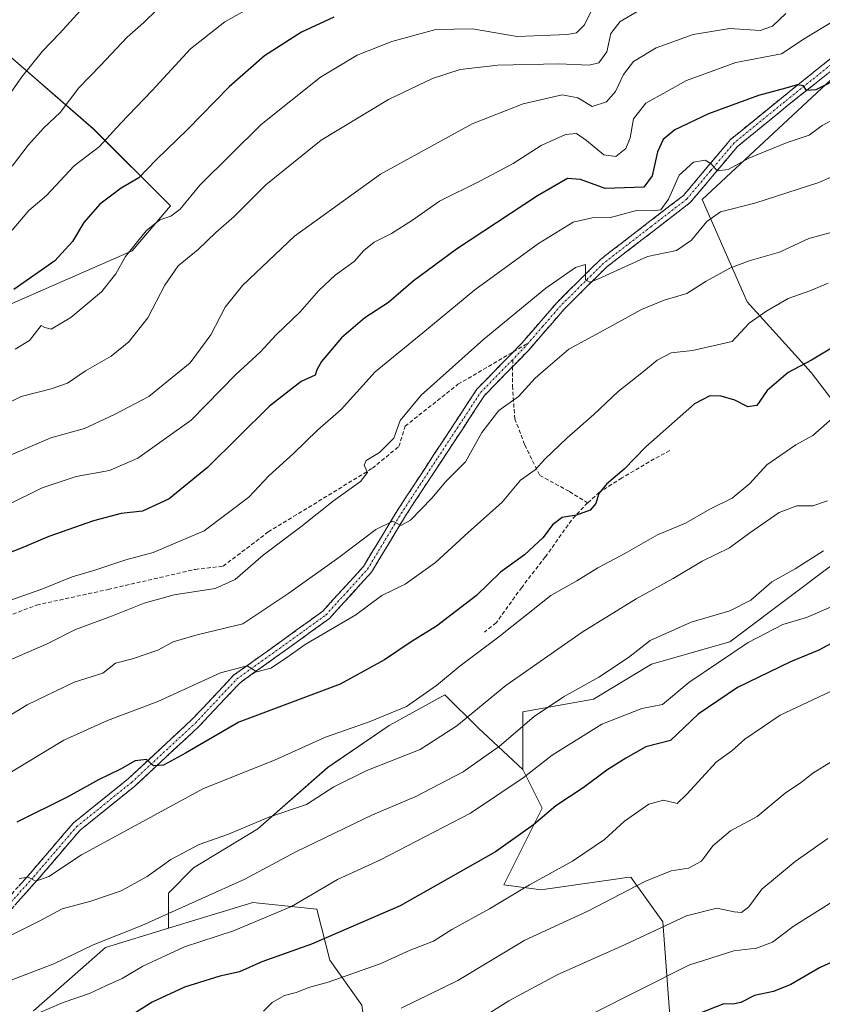
# Model space of a CAD drawing. Units: metres. Extents: x 620115 to 623541, y 4785016 to 4787390.
# Drawn here: x 621141 to 621346, y 4786968 to 4787219 of the extents above; entities that cross this region are included whole.
import ezdxf

# ---------------------------------------------------------------- set-up
doc = ezdxf.new("R2010")
doc.units = ezdxf.units.M
doc.header["$MEASUREMENT"] = 0
doc.linetypes.add('TRAZO_Y_PUNTO', pattern=[1, 0.5, -0.25, 0, -0.25])
doc.linetypes.add('TRAZOSX2', pattern=[1.5, 1, -0.5])
for name, color, linetype, lineweight in [('Arbolado forestal CxS', 92, 'Continuous', 0), ('Camino', 19, 'TRAZOSX2', 0), ('Camino Cxs', 19, 'Continuous', 0), ('Camino eje', 19, 'TRAZO_Y_PUNTO', 0), ('Curva de nivel maestra', 36, 'Continuous', 30), ('Curva de nivel normal', 36, 'Continuous', 0), ('Pastizal CxS', 92, 'Continuous', 0), ('Senda', 19, 'TRAZOSX2', 0)]:
    doc.layers.add(name, color=color, linetype=linetype, lineweight=lineweight)

# ---------------------------------------------------------------- blocks, each defined once
blk = doc.blocks.new('*U150')
at = {"layer": 'Pastizal CxS', "color": 92, "linetype": 'Continuous', "lineweight": 0}
for points in [[(621306.7923, 4786967.3497, 674.9573), (621305.1503, 4786989.0739, 666.8272), (621296.9735, 4787000.5219, 660.7676), (621295.9379, 4787000.3739, 660.6815), (621293.0191, 4786999.9569, 660.4395), (621275.1812, 4786997.4077, 658.0132), (621274.0803, 4786997.2513, 657.9379), (621264.5235, 4786998.4941, 655.8062), (621274.3347, 4787018.1175, 650.9178), (621269.4295, 4787027.9287, 646.439), (621269.4294, 4787042.6467, 641.0002), (621287.4175, 4787045.9173, 644.3146), (621302.2561, 4787054.8669, 642.8156), (621322.2092, 4787060.5683, 646.4208), (621339.3118, 4787073.3953, 643.7004), (621359.3691, 4787088.4345, 644.3148)], [(621364.2751, 4787101.5175, 641.5942), (621343.0155, 4787129.3171, 627.7674), (621326.6633, 4787147.3051, 620.0554), (621315.2156, 4787173.4691, 609.8657), (621362.6377, 4787217.6219, 598.5813)], [(621135.3334, 4787212.7133, 557.6865), (621159.8631, 4787191.4555, 570.1697), (621179.4866, 4787171.8321, 581.2177), (621169.6755, 4787160.3849, 582.5096), (621117.3451, 4787137.4903, 577.0471)]]:
    blk.add_polyline3d(points, dxfattribs=at)
blk = doc.blocks.new('*U154')
at = {"layer": 'Arbolado forestal CxS', "color": 92, "linetype": 'Continuous', "lineweight": 0}
for points in [[(621117.3451, 4787137.4903, 577.0471), (621169.6755, 4787160.3849, 582.5096), (621179.4866, 4787171.8321, 581.2177), (621159.8631, 4787191.4555, 570.1697), (621135.3334, 4787212.7133, 557.6865)], [(621362.6377, 4787217.6219, 598.5813), (621315.2156, 4787173.4691, 609.8657), (621326.6633, 4787147.3051, 620.0554), (621343.0155, 4787129.3171, 627.7674), (621364.2751, 4787101.5175, 641.5942)], [(621359.3691, 4787088.4345, 644.3148), (621339.3118, 4787073.3953, 643.7004), (621322.2092, 4787060.5683, 646.4208), (621302.2561, 4787054.8669, 642.8156), (621287.4175, 4787045.9173, 644.3146), (621269.4294, 4787042.6467, 641.0002), (621269.4295, 4787027.9287, 646.439), (621258.0746, 4787038.4765, 639.0962), (621249.5227, 4787047.0277, 633.4695), (621241.1717, 4787042.4345, 632.8252), (621235.2703, 4787039.1887, 633.2226), (621219.5934, 4787028.4993, 635.0685), (621201.7779, 4787012.8221, 637.6953), (621185.3882, 4787002.8453, 638.7146), (621178.9745, 4786996.4317, 640.1179), (621178.9745, 4786987.4305, 644.4756), (621162.8805, 4786982.5317, 643.2706), (621144.5519, 4786966.3855, 646.9508)]]:
    blk.add_polyline3d(points, dxfattribs=at)
blk = doc.blocks.new('*U182')
at = {"layer": 'Curva de nivel normal', "color": 36, "linetype": 'Continuous', "lineweight": 0}
blk.add_polyline3d([(621347.25, 4787010.34, 665), (621338.9, 4787004.5, 665), (621330.44, 4786997.46, 665), (621327.11, 4786992.88, 665), (621325.25, 4786991.47, 665), (621323.34, 4786991.67, 665), (621318.92, 4786992.6, 665), (621311.18, 4786990.58, 665), (621295.39, 4786983.21, 665), (621278.14, 4786975.58, 665), (621265.82, 4786968.94, 665), (621257.09, 4786963.42, 665)], dxfattribs=at)
blk = doc.blocks.new('*U183')
at = {"layer": 'Curva de nivel normal', "color": 36, "linetype": 'Continuous', "lineweight": 0}
blk.add_polyline3d([(621347.19, 4787096.53, 635), (621343.42, 4787095.29, 635), (621339.31, 4787095.26, 635), (621334.82, 4787093.59, 635), (621327.36, 4787088.39, 635), (621322.16, 4787084.57, 635), (621315.21, 4787081.11, 635), (621307.76, 4787076.7, 635), (621298.33, 4787071.52, 635), (621284.56, 4787063.02, 635), (621265.03, 4787049.37, 635), (621252.6, 4787039.09, 635), (621243.24, 4787033.06, 635), (621229.59, 4787027.71, 635), (621221.18, 4787023.52, 635), (621214.18, 4787019.07, 635), (621204.6, 4787015.77, 635), (621194.24, 4787011.48, 635), (621186.83, 4787008.84, 635), (621179.54, 4787004.96, 635), (621173.49, 4787000.68, 635), (621166.88, 4786997, 635), (621159.12, 4786994.4, 635), (621151.79, 4786992.36, 635), (621145.96, 4786989.25, 635), (621126.47, 4786979.52, 635)], dxfattribs=at)
blk = doc.blocks.new('*U186')
at = {"layer": 'Curva de nivel normal', "color": 36, "linetype": 'Continuous', "lineweight": 0}
blk.add_polyline3d([(621347.3, 4787152.12, 620), (621342.68, 4787150.18, 620), (621337.11, 4787148.18, 620), (621331.4, 4787144.9, 620), (621327.2, 4787141.89, 620), (621322.82, 4787137.24, 620), (621312.74, 4787134.96, 620), (621307.26, 4787134.34, 620), (621303.66, 4787132.49, 620), (621300.2, 4787129.53, 620), (621293.73, 4787124.47, 620), (621287.53, 4787118.56, 620), (621280.61, 4787112.56, 620), (621275.05, 4787107.2, 620), (621272.56, 4787104.44, 620), (621268.85, 4787101.86, 620), (621264.12, 4787096.21, 620), (621255.47, 4787088.48, 620), (621247.1, 4787080.83, 620), (621239.39, 4787075.27, 620), (621233.44, 4787072.38, 620), (621226.8, 4787067.41, 620), (621213.83, 4787059.84, 620), (621208.8, 4787056.26, 620), (621205.12, 4787053.8, 620), (621201.53, 4787052.91, 620), (621199.01, 4787054.4, 620), (621192.2, 4787052.64, 620), (621176.25, 4787045.35, 620), (621163.42, 4787040.46, 620), (621152.25, 4787035.44, 620), (621136.96, 4787026.2, 620)], dxfattribs=at)
blk = doc.blocks.new('*U190')
at = {"layer": 'Curva de nivel normal', "color": 36, "linetype": 'Continuous', "lineweight": 0}
blk.add_polyline3d([(621349.02, 4787165.27, 615), (621342.43, 4787163.47, 615), (621334.89, 4787160.04, 615), (621327.2, 4787157.82, 615), (621322.26, 4787155.96, 615), (621316.18, 4787152.62, 615), (621311.25, 4787149.5, 615), (621305.44, 4787147.73, 615), (621299.7, 4787145.42, 615), (621291.18, 4787140.67, 615), (621281.12, 4787135.24, 615), (621275.76, 4787130.7, 615), (621272.59, 4787127.89, 615), (621268.32, 4787123.15, 615), (621263.3, 4787119.6, 615), (621258.93, 4787114.02, 615), (621254.74, 4787106.49, 615), (621249.79, 4787101.51, 615), (621246.22, 4787097.22, 615), (621240.71, 4787091.64, 615), (621238.23, 4787090.24, 615), (621236.23, 4787091.34, 615), (621231.88, 4787089.26, 615), (621222.42, 4787082.04, 615), (621209.66, 4787073, 615), (621197.94, 4787065.12, 615), (621186.3, 4787062.32, 615), (621180.13, 4787060.53, 615), (621176.21, 4787058.43, 615), (621169.79, 4787056.21, 615), (621165.45, 4787055.09, 615), (621162.22, 4787052.54, 615), (621154.85, 4787050.26, 615), (621142.88, 4787044.44, 615), (621130.45, 4787036.92, 615)], dxfattribs=at)
blk = doc.blocks.new('*U191')
at = {"layer": 'Curva de nivel normal', "color": 36, "linetype": 'Continuous', "lineweight": 0}
blk.add_polyline3d([(621156.49, 4787221.73, 560), (621151.11, 4787215.84, 560), (621146.79, 4787211.35, 560), (621141.52, 4787204.8, 560), (621137.43, 4787198.89, 560)], dxfattribs=at)
blk = doc.blocks.new('*U193')
at = {"layer": 'Curva de nivel normal', "color": 36, "linetype": 'Continuous', "lineweight": 0}
blk.add_polyline3d([(621348.49, 4786994.25, 670), (621338.44, 4786987.85, 670), (621333.11, 4786983.9, 670), (621329.08, 4786982.34, 670), (621323.3, 4786981.64, 670), (621311.74, 4786978.02, 670), (621274.45, 4786959.2, 670)], dxfattribs=at)
blk = doc.blocks.new('*U194')
at = {"layer": 'Curva de nivel normal', "color": 36, "linetype": 'Continuous', "lineweight": 0}
blk.add_polyline3d([(621349.11, 4787118.26, 630), (621343.44, 4787113.24, 630), (621339.11, 4787110.87, 630), (621331.68, 4787105.77, 630), (621327.38, 4787100.98, 630), (621322.81, 4787097.25, 630), (621317.11, 4787094.4, 630), (621310.94, 4787090.87, 630), (621303.75, 4787087.88, 630), (621295.46, 4787083.08, 630), (621288.51, 4787079.46, 630), (621283.2, 4787076.09, 630), (621276.52, 4787072.4, 630), (621263.27, 4787061.85, 630), (621253.44, 4787054.46, 630), (621247.41, 4787049.44, 630), (621239.7, 4787044.01, 630), (621230.45, 4787040.22, 630), (621219.04, 4787036.2, 630), (621206.06, 4787030.38, 630), (621187.9, 4787023.14, 630), (621156.79, 4787006.22, 630), (621148.45, 4787000.66, 630), (621145.12, 4786999.48, 630), (621143.14, 4787000.46, 630), (621140.87, 4787000.15, 630)], dxfattribs=at)
blk = doc.blocks.new('*U195')
at = {"layer": 'Curva de nivel normal', "color": 36, "linetype": 'Continuous', "lineweight": 0}
blk.add_polyline3d([(621348.12, 4787029.94, 660), (621343.39, 4787027.01, 660), (621340.55, 4787024.7, 660), (621336.39, 4787021.94, 660), (621329.26, 4787015.97, 660), (621322.43, 4787012.32, 660), (621317.88, 4787008.48, 660), (621314.99, 4787004.55, 660), (621311.68, 4787002.76, 660), (621307.25, 4787002.06, 660), (621300.58, 4786999.39, 660), (621286.01, 4786991.8, 660), (621269.9, 4786984.44, 660), (621252.79, 4786974.07, 660), (621238.35, 4786967.05, 660)], dxfattribs=at)
blk = doc.blocks.new('*U197')
at = {"layer": 'Curva de nivel normal', "color": 36, "linetype": 'Continuous', "lineweight": 0}
blk.add_polyline3d([(621349.34, 4787194.23, 605), (621345.84, 4787192.36, 605), (621342.49, 4787189.92, 605), (621336.85, 4787187.98, 605), (621327.05, 4787184.05, 605), (621321.78, 4787181.16, 605), (621319.02, 4787180.8, 605), (621317.48, 4787182.6, 605), (621315.92, 4787183.52, 605), (621312.96, 4787182.98, 605), (621309.32, 4787179.7, 605), (621306.62, 4787173.56, 605), (621304.66, 4787170.86, 605), (621302.57, 4787170.56, 605), (621298.42, 4787170.66, 605), (621291.79, 4787168.87, 605), (621287.12, 4787168.79, 605), (621282.22, 4787167.65, 605), (621273.44, 4787162.22, 605), (621257.15, 4787150.4, 605), (621243.89, 4787139.43, 605), (621231.72, 4787129.51, 605), (621223.08, 4787119.9, 605), (621217.03, 4787114.62, 605), (621210.9, 4787108.64, 605), (621204.54, 4787102.89, 605), (621199.44, 4787097.48, 605), (621188.11, 4787088.88, 605), (621175.04, 4787083.33, 605), (621168.07, 4787081.49, 605), (621159.93, 4787078.8, 605), (621154.41, 4787077.13, 605), (621146.61, 4787073.96, 605), (621137.42, 4787070.74, 605)], dxfattribs=at)
blk = doc.blocks.new('*U211')
at = {"layer": 'Curva de nivel normal', "color": 36, "linetype": 'Continuous', "lineweight": 0}
blk.add_polyline3d([(621205.88, 4787225.88, 570), (621193.33, 4787218.84, 570), (621184.55, 4787211.93, 570), (621174.76, 4787201.32, 570), (621166.68, 4787192.89, 570), (621161.35, 4787187, 570), (621154.89, 4787182.09, 570), (621147.79, 4787174.46, 570), (621143.36, 4787170.62, 570), (621139.1, 4787165.62, 570)], dxfattribs=at)
blk = doc.blocks.new('*U212')
at = {"layer": 'Curva de nivel normal', "color": 36, "linetype": 'Continuous', "lineweight": 0}
blk.add_polyline3d([(621347.93, 4787069.37, 645), (621341.84, 4787066.8, 645), (621335.76, 4787064.98, 645), (621326.9, 4787060.39, 645), (621311.78, 4787050.16, 645), (621305.07, 4787044.6, 645), (621299.8, 4787043.56, 645), (621289.53, 4787039.54, 645), (621276.92, 4787031.66, 645), (621269.53, 4787025.8, 645), (621256.06, 4787016.78, 645), (621233.12, 4787004.95, 645), (621222.12, 4786999.87, 645), (621210.4, 4786993.03, 645), (621195.56, 4786986.8, 645), (621183.06, 4786982.68, 645), (621172.45, 4786977.74, 645), (621167.12, 4786974.66, 645), (621163.12, 4786972.87, 645), (621158.79, 4786970.8, 645), (621152.12, 4786968.48, 645), (621142.12, 4786964.2, 645)], dxfattribs=at)
blk = doc.blocks.new('*U216')
at = {"layer": 'Curva de nivel normal', "color": 36, "linetype": 'Continuous', "lineweight": 0}
blk.add_polyline3d([(621351.28, 4787180.56, 610), (621344.98, 4787177.76, 610), (621328.64, 4787172.56, 610), (621319.88, 4787170.29, 610), (621316.36, 4787167.87, 610), (621312.47, 4787163.12, 610), (621308.63, 4787160.47, 610), (621301.25, 4787158.94, 610), (621288.72, 4787153.17, 610), (621286.52, 4787152.34, 610), (621285.37, 4787152.98, 610), (621285.44, 4787156.88, 610), (621282.86, 4787156.07, 610), (621275.32, 4787150.84, 610), (621259.46, 4787137.85, 610), (621243.44, 4787123.5, 610), (621238.1, 4787117.06, 610), (621236.51, 4787112.56, 610), (621232.82, 4787108.89, 610), (621229.41, 4787106.8, 610), (621228.87, 4787105.69, 610), (621229.77, 4787103.8, 610), (621227.97, 4787101.48, 610), (621221.12, 4787096.58, 610), (621212.71, 4787089.92, 610), (621203.13, 4787082.64, 610), (621195.98, 4787076.49, 610), (621190.87, 4787074.14, 610), (621180.39, 4787072.52, 610), (621172.79, 4787070.46, 610), (621164.66, 4787067.18, 610), (621155.27, 4787063.74, 610), (621147.99, 4787060.02, 610), (621137.79, 4787055.58, 610)], dxfattribs=at)
blk = doc.blocks.new('*U217')
at = {"layer": 'Curva de nivel normal', "color": 36, "linetype": 'Continuous', "lineweight": 0}
blk.add_polyline3d([(621351.91, 4787049.74, 655), (621335.11, 4787041.8, 655), (621326.11, 4787035.68, 655), (621322.75, 4787032.69, 655), (621318.86, 4787029.9, 655), (621311.28, 4787021.67, 655), (621308.78, 4787019.28, 655), (621305.34, 4787020.16, 655), (621301.6, 4787019.15, 655), (621295.35, 4787014.77, 655), (621290.29, 4787010.14, 655), (621282.05, 4787004.54, 655), (621271.11, 4786998.54, 655), (621260.86, 4786992.43, 655), (621251.32, 4786987.11, 655), (621246.59, 4786984.17, 655), (621240.67, 4786981.88, 655), (621232.96, 4786978.37, 655), (621219.74, 4786973.69, 655), (621215.08, 4786972.4, 655), (621211.55, 4786971.08, 655), (621208.6, 4786970.29, 655), (621205.4, 4786968.51, 655), (621203.24, 4786966.31, 655)], dxfattribs=at)
blk = doc.blocks.new('*U224')
at = {"layer": 'Curva de nivel normal', "color": 36, "linetype": 'Continuous', "lineweight": 0}
blk.add_polyline3d([(621288.45, 4787224.84, 580), (621285.12, 4787218.06, 580), (621283.1, 4787216.04, 580), (621280.79, 4787215.55, 580), (621267.96, 4787215.08, 580), (621256.6, 4787217, 580), (621247.2, 4787216.83, 580), (621235.93, 4787213.81, 580), (621227.12, 4787210.32, 580), (621217.79, 4787204.72, 580), (621202.64, 4787192.64, 580), (621187, 4787177.1, 580), (621181.94, 4787170.98, 580), (621179.54, 4787169.23, 580), (621176.77, 4787168.31, 580), (621173.24, 4787165.47, 580), (621168.02, 4787158.88, 580), (621165.55, 4787154.47, 580), (621161.89, 4787149.86, 580), (621154, 4787143.3, 580), (621149, 4787140.38, 580), (621147.43, 4787140.8, 580), (621146.48, 4787141.33, 580), (621143.45, 4787137.46, 580), (621139.79, 4787135.24, 580)], dxfattribs=at)
blk = doc.blocks.new('*U225')
at = {"layer": 'Curva de nivel normal', "color": 36, "linetype": 'Continuous', "lineweight": 0}
blk.add_polyline3d([(621176.07, 4787221.92, 565), (621172.6, 4787218.58, 565), (621168.41, 4787214.9, 565), (621161.61, 4787207.65, 565), (621156.08, 4787201.99, 565), (621151.28, 4787195.66, 565), (621147.12, 4787191.72, 565), (621143.12, 4787187.34, 565), (621139.07, 4787182.01, 565)], dxfattribs=at)
blk = doc.blocks.new('*U227')
at = {"layer": 'Curva de nivel normal', "color": 36, "linetype": 'Continuous', "lineweight": 0}
blk.add_polyline3d([(621346.19, 4787083.81, 640), (621338.96, 4787079.23, 640), (621332.93, 4787075.89, 640), (621327.58, 4787071.23, 640), (621322.27, 4787068.48, 640), (621312.39, 4787065.56, 640), (621301.94, 4787060.86, 640), (621296.35, 4787056.57, 640), (621288.79, 4787051.51, 640), (621279.75, 4787046.51, 640), (621272.3, 4787041.51, 640), (621263.42, 4787033.94, 640), (621254.18, 4787027.4, 640), (621242.07, 4787021.11, 640), (621231.02, 4787016.4, 640), (621211.45, 4787006.97, 640), (621198.45, 4786999.96, 640), (621187.45, 4786995.07, 640), (621172.12, 4786988.12, 640), (621159.77, 4786983.2, 640), (621149.73, 4786978.37, 640), (621137.02, 4786973.48, 640)], dxfattribs=at)
blk = doc.blocks.new('*U240')
at = {"layer": 'Curva de nivel maestra', "color": 36, "linetype": 'Continuous', "lineweight": 30}
blk.add_polyline3d([(621221.14, 4787220.03, 575), (621212.89, 4787216.14, 575), (621203.48, 4787210.1, 575), (621194.45, 4787202.2, 575), (621183.79, 4787191.35, 575), (621175.86, 4787183.56, 575), (621171.41, 4787179.02, 575), (621166.86, 4787176.34, 575), (621161.45, 4787172.23, 575), (621157.38, 4787167.62, 575), (621154.5, 4787162.73, 575), (621149.92, 4787157.77, 575), (621139.45, 4787150.53, 575)], dxfattribs=at)
blk = doc.blocks.new('*U242')
at = {"layer": 'Curva de nivel maestra', "color": 36, "linetype": 'Continuous', "lineweight": 30}
blk.add_polyline3d([(621350.16, 4787061.21, 650), (621345, 4787058.43, 650), (621337.69, 4787055.49, 650), (621324.19, 4787048.89, 650), (621314.14, 4787042.08, 650), (621307.12, 4787035.33, 650), (621300.84, 4787033.75, 650), (621295.66, 4787030.83, 650), (621290.86, 4787027.76, 650), (621284.79, 4787023.31, 650), (621277.79, 4787018.66, 650), (621272.12, 4787013.84, 650), (621262.45, 4787006.96, 650), (621238.12, 4786993.14, 650), (621215.45, 4786983.39, 650), (621202.79, 4786978.85, 650), (621197.12, 4786976.32, 650), (621192.06, 4786975.24, 650), (621183.07, 4786972.43, 650), (621174.84, 4786968.57, 650), (621168.98, 4786964.91, 650)], dxfattribs=at)
blk = doc.blocks.new('*U251')
at = {"layer": 'Curva de nivel maestra', "color": 36, "linetype": 'Continuous', "lineweight": 30}
blk.add_polyline3d([(621349.03, 4787136.01, 625), (621343.07, 4787132.44, 625), (621337.11, 4787129.32, 625), (621331.78, 4787124.71, 625), (621329.11, 4787120.9, 625), (621326.85, 4787120.53, 625), (621323.54, 4787122.28, 625), (621320.04, 4787123.26, 625), (621317.1, 4787123.38, 625), (621313.21, 4787121.29, 625), (621300.78, 4787110.29, 625), (621295.3, 4787104.64, 625), (621290.75, 4787100.81, 625), (621288.77, 4787098.4, 625), (621288.06, 4787095.87, 625), (621286.63, 4787094.19, 625), (621283.12, 4787092.86, 625), (621279.42, 4787092.29, 625), (621276.99, 4787090.4, 625), (621274.59, 4787087.21, 625), (621269.82, 4787082.72, 625), (621263.71, 4787078.32, 625), (621257.61, 4787072.4, 625), (621247.33, 4787064.59, 625), (621240.92, 4787060.58, 625), (621234.12, 4787055.96, 625), (621222.77, 4787049.73, 625), (621196.91, 4787040.04, 625), (621183.3, 4787032.13, 625), (621177.66, 4787029.11, 625), (621175.14, 4787028.91, 625), (621173.31, 4787030.52, 625), (621170.46, 4787030.21, 625), (621166.68, 4787028.01, 625), (621161.12, 4787025.32, 625), (621153.31, 4787020.99, 625), (621140.22, 4787014.51, 625)], dxfattribs=at)
blk = doc.blocks.new('*U255')
at = {"layer": 'Curva de nivel maestra', "color": 36, "linetype": 'Continuous', "lineweight": 30}
blk.add_polyline3d([(621353.34, 4786981.14, 675), (621345.14, 4786977.37, 675), (621337.79, 4786973.11, 675), (621333.38, 4786971.32, 675), (621328.58, 4786970.28, 675), (621325.04, 4786968.53, 675), (621323.02, 4786968.03, 675), (621320.7, 4786968.17, 675), (621314.42, 4786965.72, 675)], dxfattribs=at)

msp = doc.modelspace()

# ---------------------------------------------------------------- linework, layer by layer
at = {"layer": 'Arbolado forestal CxS', "color": 92, "linetype": 'Continuous', "lineweight": 0}
for points in [[(621446.16, 4787325.87, 585.51), (621447.24, 4787325.17, 585.92), (621447.24, 4787315.79, 589.11), (621440.67, 4787307.82, 589.83), (621431.29, 4787297.97, 590.36), (621420.03, 4787284.36, 591.42), (621406.9, 4787271.23, 591.19), (621393.77, 4787253.41, 593.6), (621387.17, 4787233.97, 597.38), (621372.45, 4787215.99, 601.34), (621362.64, 4787217.62, 598.58), (621315.22, 4787173.47, 609.87), (621326.66, 4787147.31, 620.06), (621343.02, 4787129.32, 627.77), (621364.28, 4787101.52, 641.59), (621359.37, 4787088.43, 644.31), (621339.31, 4787073.4, 643.7), (621322.21, 4787060.57, 646.42), (621302.26, 4787054.87, 642.82), (621287.42, 4787045.92, 644.31), (621269.43, 4787042.65, 641), (621269.43, 4787027.93, 646.44)], [(620824.12, 4787125.51, 521.67), (620824.28, 4787125.01, 521.97), (620831.71, 4787100.91, 532.02), (620841.04, 4787069.84, 545.45), (620866.52, 4786974.14, 594.48), (620870.42, 4787013.21, 575.64), (620880.23, 4787029.56, 570.39), (620903.12, 4787034.47, 572.33), (620908.03, 4787060.63, 563.29), (620913.14, 4787068.29, 560.16), (620917.84, 4787075.35, 558.08), (620945.64, 4787075.35, 564.15), (620963.63, 4787060.63, 575.29), (621001.24, 4787070.44, 580.68), (621068.29, 4787108.05, 578.97), (621117.35, 4787137.49, 577.05), (621169.68, 4787160.38, 582.51), (621179.49, 4787171.83, 581.22), (621159.86, 4787191.46, 570.17), (621135.33, 4787212.71, 557.69), (621120.62, 4787204.54, 554.24), (621118.66, 4787203.99, 553.92)], [(621228.29, 4786967.82, 660.42), (621220.12, 4786979.26, 654.82), (621216.85, 4786992.34, 648.65), (621200.49, 4786993.98, 644.88), (621178.97, 4786987.43, 644.48), (621178.97, 4786996.43, 640.12), (621185.39, 4787002.85, 638.71), (621201.78, 4787012.82, 637.7), (621219.59, 4787028.5, 635.07), (621235.27, 4787039.19, 633.22), (621241.17, 4787042.43, 632.83), (621249.52, 4787047.03, 633.47), (621258.07, 4787038.48, 639.1), (621269.43, 4787027.93, 646.44), (621274.33, 4787018.12, 650.92), (621264.52, 4786998.49, 655.81), (621274.08, 4786997.25, 657.94), (621275.18, 4786997.41, 658.01), (621293.02, 4786999.96, 660.44), (621295.94, 4787000.37, 660.68), (621296.97, 4787000.52, 660.77), (621305.15, 4786989.07, 666.83), (621306.79, 4786967.35, 674.96)], [(621269.43, 4787027.93, 646.44), (621258.07, 4787038.48, 639.1), (621249.52, 4787047.03, 633.47), (621241.17, 4787042.43, 632.83), (621235.27, 4787039.19, 633.22), (621219.59, 4787028.5, 635.07), (621201.78, 4787012.82, 637.7), (621185.39, 4787002.85, 638.71), (621178.97, 4786996.43, 640.12), (621178.97, 4786987.43, 644.48)], [(621269.43, 4787027.93, 646.44), (621258.07, 4787038.48, 639.1), (621249.52, 4787047.03, 633.47), (621241.17, 4787042.43, 632.83), (621235.27, 4787039.19, 633.22), (621219.59, 4787028.5, 635.07), (621201.78, 4787012.82, 637.7), (621185.39, 4787002.85, 638.71), (621178.97, 4786996.43, 640.12), (621178.97, 4786987.43, 644.48)], [(621269.43, 4787027.93, 646.44), (621274.33, 4787018.12, 650.92), (621264.52, 4786998.49, 655.81), (621274.08, 4786997.25, 657.94), (621275.18, 4786997.41, 658.01), (621293.02, 4786999.96, 660.44), (621295.94, 4787000.37, 660.68), (621296.97, 4787000.52, 660.77), (621305.15, 4786989.07, 666.83), (621306.79, 4786967.35, 674.96), (621308.42, 4786944.92, 683.41), (621301.88, 4786941.65, 683.54), (621300.25, 4786923.66, 690.17), (621310.06, 4786913.85, 695.03), (621321.5, 4786926.93, 691.95), (621339.49, 4786935.11, 689.5), (621370.56, 4786951.46, 689.41), (621391.82, 4786959.64, 690.78), (621395.55, 4786956.85, 692.23), (621404.9, 4786949.83, 695.79), (621403.27, 4786933.48, 701.93), (621370.56, 4786933.48, 695.69)], [(621370.56, 4786933.48, 695.69), (621347.67, 4786915.49, 698.04), (621329.34, 4786903.08, 701.62), (621329.68, 4786843.54, 725.69), (621314.96, 4786833.72, 727.04), (621300.25, 4786841.9, 721.91), (621270.81, 4786840.26, 718.09), (621220.31, 4786838.23, 711.88), (621180.87, 4786830.45, 710.72), (621175.96, 4786843.53, 703.8), (621192.32, 4786854.98, 700.72), (621218.48, 4786861.52, 699.65), (621218.48, 4786872.97, 696.7), (621193.95, 4786900.77, 682.01), (621193.95, 4786913.85, 676.61), (621203.76, 4786926.93, 672.61), (621231.56, 4786943.29, 671.16), (621228.29, 4786967.82, 660.42), (621220.12, 4786979.26, 654.82), (621216.85, 4786992.34, 648.65), (621200.49, 4786993.98, 644.88), (621178.97, 4786987.43, 644.48)], [(621178.97, 4786987.43, 644.48), (621162.88, 4786982.53, 643.27), (621144.55, 4786966.39, 646.95)]]:
    msp.add_polyline3d(points, dxfattribs=at)
at = {"layer": 'Camino', "color": 19, "linetype": 'TRAZOSX2', "lineweight": 0}
for points in [[(621354.04, 4787211.04), (621336.99, 4787197.43), (621324.2, 4787187), (621312.12, 4787172.66), (621302.92, 4787165.57), (621290.84, 4787156.27), (621279.97, 4787145.49), (621270.92, 4787135.04), (621266.8, 4787130.82)], [(621266.97, 4787134.57), (621269.08, 4787136.73), (621278.14, 4787147.2), (621289.19, 4787158.15), (621301.39, 4787167.55), (621310.38, 4787174.48), (621322.44, 4787188.79), (621335.42, 4787199.37), (621352.49, 4787213.01)], [(621106.46, 4786963.62), (621124.48, 4786977.12), (621134.94, 4786991.71), (621143.66, 4787001.44), (621154.66, 4787014.29), (621168.74, 4787025.63), (621184.95, 4787040.71), (621195.59, 4787052.01), (621208.2, 4787061.05), (621218.34, 4787068.38), (621228.75, 4787079.82), (621237.32, 4787094.02), (621246.72, 4787108.33), (621257.68, 4787125.04), (621266.97, 4787134.57)], [(621266.8, 4787130.82), (621259.64, 4787123.47), (621248.81, 4787106.96), (621239.43, 4787092.69), (621230.76, 4787078.32), (621220.02, 4787066.51), (621209.67, 4787059.02), (621197.24, 4787050.12), (621186.72, 4787038.94), (621170.38, 4787023.74), (621156.41, 4787012.49), (621145.54, 4786999.79), (621136.89, 4786990.14), (621126.28, 4786975.35), (621107.89, 4786961.58)]]:
    msp.add_lwpolyline(points, dxfattribs=at)
at = {"layer": 'Camino Cxs', "color": 19, "linetype": 'Continuous', "lineweight": 0}
for points in [[(621140.75, 4786998.2, 630.04), (621143.66, 4787001.44, 629.31), (621146.41, 4787004.65, 629.01), (621149.16, 4787007.87, 628.43), (621151.91, 4787011.08, 627.94), (621154.66, 4787014.29, 627.13), (621158.18, 4787017.13, 626.78), (621161.7, 4787019.96, 626.24), (621165.22, 4787022.8, 625.87), (621168.74, 4787025.63, 625.29), (621171.98, 4787028.65, 625.06), (621175.22, 4787031.66, 624.24), (621178.47, 4787034.68, 623.67), (621181.71, 4787037.69, 623.39), (621184.95, 4787040.71, 622.53), (621187.61, 4787043.54, 622.14), (621190.27, 4787046.36, 621.45), (621192.93, 4787049.19, 620.9), (621195.59, 4787052.01, 620.14), (621198.74, 4787054.27, 619.62), (621201.9, 4787056.53, 619.25), (621205.05, 4787058.79, 618.71), (621208.2, 4787061.05, 618.45), (621211.58, 4787063.49, 618.4), (621214.96, 4787065.94, 618.14), (621218.34, 4787068.38, 618.03), (621220.94, 4787071.24, 617.52), (621223.55, 4787074.1, 617.08), (621226.15, 4787076.96, 616.7), (621228.75, 4787079.82, 616.22), (621230.89, 4787083.37, 615.88), (621233.04, 4787086.92, 615.33), (621235.18, 4787090.47, 614.8), (621237.32, 4787094.02, 614.52), (621239.67, 4787097.6, 613.96), (621242.02, 4787101.18, 613.6), (621244.37, 4787104.75, 612.98), (621246.72, 4787108.33, 613.03), (621249.46, 4787112.51, 612.43), (621252.2, 4787116.69, 612.42), (621254.94, 4787120.86, 612.2), (621257.68, 4787125.04, 612.07), (621260.53, 4787127.96, 612.28), (621263.38, 4787130.89, 612.22), (621266.23, 4787133.81, 612.15), (621269.08, 4787136.73, 611.94), (621272.1, 4787140.22, 611.43), (621275.12, 4787143.71, 610.95), (621278.14, 4787147.2, 610.67), (621280.9, 4787149.94, 610.2), (621283.67, 4787152.68, 610.13), (621286.43, 4787155.41, 609.64), (621289.19, 4787158.15, 609.23), (621292.24, 4787160.5, 608.37), (621295.29, 4787162.85, 608.01), (621298.34, 4787165.2, 607.16), (621301.39, 4787167.55, 606.48), (621304.39, 4787169.86, 605.49), (621307.38, 4787172.17, 605.1), (621310.38, 4787174.48, 605.85), (621313.4, 4787178.06, 605.83), (621316.41, 4787181.64, 605.16), (621319.43, 4787185.21, 604.17), (621322.44, 4787188.79, 603.44), (621325.69, 4787191.44, 602.78), (621328.93, 4787194.08, 602.04), (621332.18, 4787196.73, 601.24), (621335.42, 4787199.37, 600.41), (621338.83, 4787202.1, 599.56), (621342.25, 4787204.83, 599.28), (621345.66, 4787207.55, 598.84), (621349.08, 4787210.28, 598.24)], [(621347.22, 4787205.6, 599.28), (621343.81, 4787202.87, 599.83), (621340.4, 4787200.15, 600.19), (621336.99, 4787197.43, 600.95), (621333.79, 4787194.82, 601.5), (621330.6, 4787192.22, 602.16), (621327.4, 4787189.61, 602.87), (621324.2, 4787187, 603.75), (621321.18, 4787183.42, 604.44), (621318.16, 4787179.83, 605.53), (621315.14, 4787176.25, 606.16), (621312.12, 4787172.66, 606.67), (621309.05, 4787170.3, 606.17), (621305.99, 4787167.93, 606.45), (621302.92, 4787165.57, 606.95), (621299.9, 4787163.25, 607.74), (621296.88, 4787160.92, 608.47), (621293.86, 4787158.6, 608.84), (621290.84, 4787156.27, 609.4), (621288.12, 4787153.58, 609.78), (621285.41, 4787150.88, 610.68), (621282.69, 4787148.19, 610.72), (621279.97, 4787145.49, 611.05), (621276.95, 4787142.01, 611.37), (621273.94, 4787138.52, 611.8), (621270.92, 4787135.04, 612.12), (621268.1, 4787132.15, 612.54), (621265.28, 4787129.26, 612.58), (621262.46, 4787126.36, 612.6), (621259.64, 4787123.47, 612.33), (621256.93, 4787119.34, 612.75), (621254.23, 4787115.22, 612.94), (621251.52, 4787111.09, 612.87), (621248.81, 4787106.96, 613.27), (621246.47, 4787103.39, 613.32), (621244.12, 4787099.83, 613.79), (621241.78, 4787096.26, 614.27), (621239.43, 4787092.69, 614.76), (621237.26, 4787089.1, 615.25), (621235.1, 4787085.51, 615.57), (621232.93, 4787081.91, 616.2), (621230.76, 4787078.32, 616.39), (621228.08, 4787075.37, 617.27), (621225.39, 4787072.42, 617.52), (621222.71, 4787069.46, 618.02), (621220.02, 4787066.51, 618.52), (621216.57, 4787064.01, 618.49), (621213.12, 4787061.52, 619.01), (621209.67, 4787059.02, 619.1), (621206.56, 4787056.8, 619.1), (621203.46, 4787054.57, 619.54), (621200.35, 4787052.35, 620.09), (621197.24, 4787050.12, 620.56), (621194.61, 4787047.33, 621.31), (621191.98, 4787044.53, 621.71), (621189.35, 4787041.74, 622.55), (621186.72, 4787038.94, 622.77), (621183.45, 4787035.9, 623.66), (621180.18, 4787032.86, 624.08), (621176.92, 4787029.82, 624.71), (621173.65, 4787026.78, 625.59), (621170.38, 4787023.74, 625.78), (621166.89, 4787020.93, 626.21), (621163.4, 4787018.12, 626.6), (621159.9, 4787015.3, 627.34), (621156.41, 4787012.49, 627.42), (621153.69, 4787009.32, 628.2), (621150.98, 4787006.14, 628.65), (621148.26, 4787002.97, 629.31), (621145.54, 4786999.79, 629.72), (621142.66, 4786996.57, 630.61), (621139.77, 4786993.36, 631.17)]]:
    msp.add_polyline3d(points, dxfattribs=at)
at = {"layer": 'Camino eje', "color": 19, "linetype": 'TRAZO_Y_PUNTO', "lineweight": 0}
for points in [[(621353.27, 4787212.03), (621344.73, 4787205.21), (621336.21, 4787198.4), (621323.32, 4787187.9), (621317.29, 4787180.74), (621311.25, 4787173.57), (621302.16, 4787166.56), (621296.12, 4787161.91), (621290.02, 4787157.21), (621284.49, 4787151.74), (621279.06, 4787146.35), (621274.53, 4787141.11), (621270.8, 4787136.81)], [(621270.8, 4787136.81), (621270, 4787135.89), (621266.83, 4787132.63)], [(621107.18, 4786962.6), (621116.19, 4786969.35), (621125.38, 4786976.24), (621130.69, 4786983.63), (621135.92, 4786990.93), (621144.6, 4787000.62), (621155.54, 4787013.39), (621169.56, 4787024.69), (621185.84, 4787039.83), (621191.1, 4787045.42), (621196.42, 4787051.07), (621202.72, 4787055.59), (621208.94, 4787060.04), (621214.01, 4787063.7), (621219.18, 4787067.45), (621224.55, 4787073.35), (621229.76, 4787079.07), (621238.38, 4787093.36), (621243.08, 4787100.51), (621247.77, 4787107.65), (621258.66, 4787124.26), (621266.83, 4787132.63)]]:
    msp.add_lwpolyline(points, dxfattribs=at)
at = {"layer": 'Curva de nivel maestra', "color": 36, "linetype": 'Continuous', "lineweight": 30}
msp.add_polyline3d([(621351.36, 4787205.03, 600), (621344.21, 4787201.42, 600), (621341.85, 4787201.29, 600), (621341.02, 4787202.47, 600), (621339.44, 4787202.77, 600), (621336.52, 4787201.86, 600), (621329.53, 4787199.97, 600), (621316.8, 4787195.32, 600), (621308.2, 4787191.23, 600), (621305.22, 4787188.78, 600), (621303.76, 4787185.6, 600), (621302.42, 4787179.49, 600), (621300.33, 4787176.65, 600), (621290.45, 4787176.26, 600), (621284.12, 4787178.6, 600), (621280.79, 4787178.86, 600), (621273.12, 4787174.44, 600), (621252.45, 4787160.81, 600), (621241.45, 4787152.64, 600), (621235.12, 4787147.21, 600), (621229.12, 4787143.24, 600), (621223.12, 4787138.16, 600), (621218.04, 4787132.14, 600), (621216.81, 4787129.99, 600), (621216.38, 4787128.62, 600), (621212.79, 4787127.04, 600), (621204.74, 4787120.69, 600), (621188.92, 4787105.05, 600), (621179.15, 4787097.03, 600), (621172.32, 4787093.95, 600), (621166.92, 4787093.3, 600), (621159.79, 4787091.43, 600), (621148.45, 4787087.4, 600), (621141.19, 4787084.34, 600), (621135.41, 4787082.14, 600)], dxfattribs=at)
at = {"layer": 'Curva de nivel normal', "color": 36, "linetype": 'Continuous', "lineweight": 0}
for points in [[(621300.34, 4787222.49, 585), (621294.23, 4787218.94, 585), (621291.91, 4787215.87, 585), (621290.84, 4787211.14, 585), (621288.77, 4787208.37, 585), (621286.31, 4787207.74, 585), (621278.57, 4787208.06, 585), (621263.06, 4787207.78, 585), (621253.45, 4787206.66, 585), (621246.36, 4787204.39, 585), (621235.1, 4787198.96, 585), (621217.96, 4787188.61, 585), (621203.82, 4787177.21, 585), (621195.71, 4787169.15, 585), (621191.08, 4787165, 585), (621186.58, 4787160.68, 585), (621181.46, 4787156.56, 585), (621178, 4787151.56, 585), (621173.7, 4787143.23, 585), (621168.82, 4787137.09, 585), (621164.35, 4787133.51, 585), (621157.79, 4787129.72, 585), (621153.19, 4787126.59, 585), (621149.02, 4787125.11, 585), (621141.38, 4787123.15, 585), (621127.75, 4787116.35, 585)], [(621336.54, 4787220.96, 590), (621333.13, 4787217.67, 590), (621329.96, 4787216.63, 590), (621322.2, 4787217.13, 590), (621312.89, 4787215.56, 590), (621303.48, 4787212.16, 590), (621297.67, 4787208.69, 590), (621295.1, 4787205.35, 590), (621293.07, 4787201.06, 590), (621290.77, 4787198.38, 590), (621287.12, 4787197.19, 590), (621283.45, 4787199.39, 590), (621279.45, 4787200.17, 590), (621269.45, 4787197.92, 590), (621256.45, 4787192.78, 590), (621233.12, 4787179.97, 590), (621211.12, 4787164.12, 590), (621197.84, 4787151.54, 590), (621193.47, 4787145.99, 590), (621189.77, 4787138.89, 590), (621184.47, 4787131.78, 590), (621173.93, 4787123.15, 590), (621165.21, 4787118.56, 590), (621157.49, 4787115, 590), (621148.93, 4787112.6, 590), (621136.99, 4787107.51, 590)], [(621348.5, 4787218.86, 595), (621341.48, 4787214.64, 595), (621335.45, 4787210.66, 595), (621323.76, 4787208.4, 595), (621311.19, 4787203.85, 595), (621300.84, 4787198.08, 595), (621297.65, 4787194.04, 595), (621296.84, 4787189.23, 595), (621295.71, 4787186.46, 595), (621293.18, 4787184.41, 595), (621290.07, 4787184.85, 595), (621285.68, 4787188.54, 595), (621283.07, 4787190.29, 595), (621280.27, 4787190.09, 595), (621274.11, 4787187.23, 595), (621266.95, 4787182.69, 595), (621258.45, 4787178.14, 595), (621248.12, 4787173.02, 595), (621241.23, 4787168.18, 595), (621235.89, 4787164.78, 595), (621231.47, 4787162.56, 595), (621228.82, 4787160.43, 595), (621226.38, 4787157.63, 595), (621221.5, 4787154.18, 595), (621217.33, 4787150.23, 595), (621212.6, 4787144.83, 595), (621206.44, 4787138.96, 595), (621202.37, 4787134.53, 595), (621196.14, 4787128.76, 595), (621184.71, 4787117.1, 595), (621171.13, 4787107.45, 595), (621163.91, 4787104.33, 595), (621155.36, 4787102.78, 595), (621146.71, 4787099.9, 595), (621137.93, 4787095.52, 595)]]:
    msp.add_polyline3d(points, dxfattribs=at)
at = {"layer": 'Pastizal CxS', "color": 92, "linetype": 'Continuous', "lineweight": 0}
for points in [[(621446.16, 4787325.87, 585.51), (621447.24, 4787325.17, 585.92), (621447.24, 4787315.79, 589.11), (621440.67, 4787307.82, 589.83), (621431.29, 4787297.97, 590.36), (621420.03, 4787284.36, 591.42), (621406.9, 4787271.23, 591.19), (621393.77, 4787253.41, 593.6), (621387.17, 4787233.97, 597.38), (621372.45, 4787215.99, 601.34), (621362.64, 4787217.62, 598.58), (621315.22, 4787173.47, 609.87), (621326.66, 4787147.31, 620.06), (621343.02, 4787129.32, 627.77), (621364.28, 4787101.52, 641.59), (621359.37, 4787088.43, 644.31), (621339.31, 4787073.4, 643.7), (621322.21, 4787060.57, 646.42), (621302.26, 4787054.87, 642.82), (621287.42, 4787045.92, 644.31), (621269.43, 4787042.65, 641), (621269.43, 4787027.93, 646.44)], [(620824.12, 4787125.51, 521.67), (620824.28, 4787125.01, 521.97), (620831.71, 4787100.91, 532.02), (620841.04, 4787069.84, 545.45), (620866.52, 4786974.14, 594.48), (620870.42, 4787013.21, 575.64), (620880.23, 4787029.56, 570.39), (620903.12, 4787034.47, 572.33), (620908.03, 4787060.63, 563.29), (620913.14, 4787068.29, 560.16), (620917.84, 4787075.35, 558.08), (620945.64, 4787075.35, 564.15), (620963.63, 4787060.63, 575.29), (621001.24, 4787070.44, 580.68), (621068.29, 4787108.05, 578.97), (621117.35, 4787137.49, 577.05), (621169.68, 4787160.38, 582.51), (621179.49, 4787171.83, 581.22), (621159.86, 4787191.46, 570.17), (621135.33, 4787212.71, 557.69), (621120.62, 4787204.54, 554.24), (621118.66, 4787203.99, 553.92)], [(621269.43, 4787027.93, 646.44), (621274.33, 4787018.12, 650.92), (621264.52, 4786998.49, 655.81), (621274.08, 4786997.25, 657.94), (621275.18, 4786997.41, 658.01), (621293.02, 4786999.96, 660.44), (621295.94, 4787000.37, 660.68), (621296.97, 4787000.52, 660.77), (621305.15, 4786989.07, 666.83), (621306.79, 4786967.35, 674.96), (621308.42, 4786944.92, 683.41), (621301.88, 4786941.65, 683.54), (621300.25, 4786923.66, 690.17), (621310.06, 4786913.85, 695.03), (621321.5, 4786926.93, 691.95), (621339.49, 4786935.11, 689.5), (621370.56, 4786951.46, 689.41), (621391.82, 4786959.64, 690.78), (621395.55, 4786956.85, 692.23), (621404.9, 4786949.83, 695.79), (621403.27, 4786933.48, 701.93), (621370.56, 4786933.48, 695.69)], [(621144.55, 4786966.39, 646.95), (621162.88, 4786982.53, 643.27), (621178.97, 4786987.43, 644.48), (621200.49, 4786993.98, 644.88), (621216.85, 4786992.34, 648.65), (621220.12, 4786979.26, 654.82), (621228.29, 4786967.82, 660.42)], [(621370.56, 4786933.48, 695.69), (621347.67, 4786915.49, 698.04), (621329.34, 4786903.08, 701.62), (621329.68, 4786843.54, 725.69), (621314.96, 4786833.72, 727.04), (621300.25, 4786841.9, 721.91), (621270.81, 4786840.26, 718.09), (621220.31, 4786838.23, 711.88), (621180.87, 4786830.45, 710.72), (621175.96, 4786843.53, 703.8), (621192.32, 4786854.98, 700.72), (621218.48, 4786861.52, 699.65), (621218.48, 4786872.97, 696.7), (621193.95, 4786900.77, 682.01), (621193.95, 4786913.85, 676.61), (621203.76, 4786926.93, 672.61), (621231.56, 4786943.29, 671.16), (621228.29, 4786967.82, 660.42), (621220.12, 4786979.26, 654.82), (621216.85, 4786992.34, 648.65), (621200.49, 4786993.98, 644.88), (621178.97, 4786987.43, 644.48)], [(621178.97, 4786987.43, 644.48), (621162.88, 4786982.53, 643.27), (621144.55, 4786966.39, 646.95)]]:
    msp.add_polyline3d(points, dxfattribs=at)
at = {"layer": 'Senda', "color": 19, "linetype": 'TRAZOSX2', "lineweight": 0}
for points in [[(621266.97, 4787134.57), (621270.8, 4787136.81)], [(620911.54, 4786981.83), (620946.06, 4786994.53), (620979.4, 4787010.41), (621004.41, 4787024.69), (621025.04, 4787032.23), (621044.09, 4787035.81), (621065.13, 4787040.17), (621083.38, 4787043.74), (621094.89, 4787050.09), (621113.94, 4787059.22), (621126.64, 4787062.79), (621145.3, 4787069.94), (621163.55, 4787073.91), (621185.78, 4787079.06), (621192.92, 4787079.86), (621204.43, 4787088.59), (621231.02, 4787104.86), (621237.77, 4787110.42), (621239.36, 4787115.58), (621252.85, 4787126.29), (621266.97, 4787134.57)], [(621266.8, 4787130.82), (621266.74, 4787125.89), (621267.37, 4787117.48), (621269.91, 4787110.81), (621273.72, 4787103.03), (621281.34, 4787098.9), (621285.95, 4787096.05)], [(621266.83, 4787132.63), (621266.8, 4787130.82)], [(621306.9, 4787109.38), (621301.66, 4787106.52), (621294.68, 4787102.4), (621288.96, 4787098.74), (621285.95, 4787096.05)], [(621285.95, 4787096.05), (621281.82, 4787091.6), (621275.15, 4787082.23), (621269.12, 4787074.46), (621262.61, 4787065.41), (621259.59, 4787063.03)]]:
    msp.add_lwpolyline(points, dxfattribs=at)

# ---------------------------------------------------------------- block references
at = {"layer": 'Arbolado forestal CxS', "color": 92, "linetype": 'Continuous', "lineweight": 0}
msp.add_blockref('*U154', (0, 0), dxfattribs=at)
at = {"layer": 'Curva de nivel maestra', "color": 36, "linetype": 'Continuous', "lineweight": 30}
for name in ['*U240', '*U251', '*U242', '*U255']:
    msp.add_blockref(name, (0, 0), dxfattribs=at)
at = {"layer": 'Curva de nivel normal', "color": 36, "linetype": 'Continuous', "lineweight": 0}
for name in ['*U191', '*U225', '*U211', '*U224', '*U197', '*U216', '*U190', '*U186', '*U194', '*U183', '*U227', '*U212', '*U217', '*U195', '*U182', '*U193']:
    msp.add_blockref(name, (0, 0), dxfattribs=at)
at = {"layer": 'Pastizal CxS', "color": 92, "linetype": 'Continuous', "lineweight": 0}
msp.add_blockref('*U150', (0, 0), dxfattribs=at)

doc.saveas('drawing.dxf')
